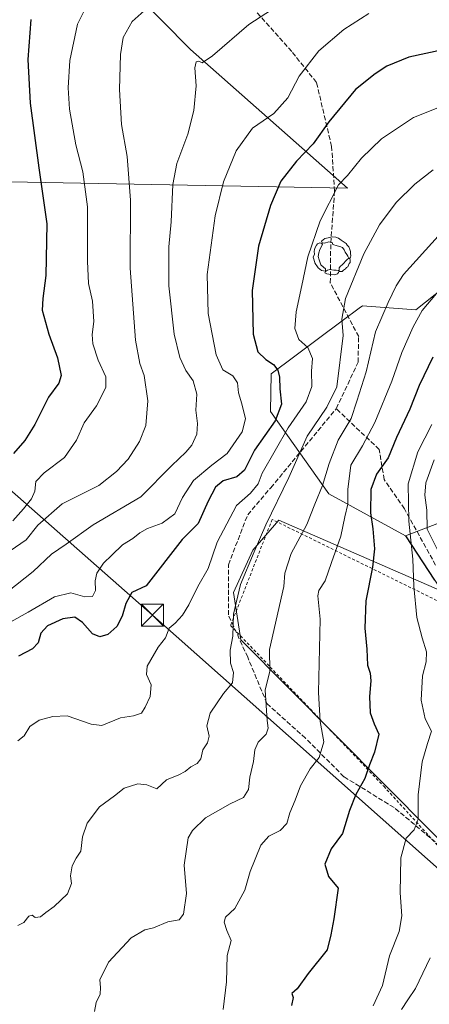
# Model space of a CAD drawing. Units: metres. Extents: x 613309 to 616737, y 4787209 to 4789584.
# Drawn here: x 614319 to 614460, y 4788396 to 4788734 of the extents above; entities that cross this region are included whole.
import ezdxf

# ---------------------------------------------------------------- set-up
doc = ezdxf.new("R2010")
doc.units = ezdxf.units.M
doc.header["$MEASUREMENT"] = 0
for name, pattern in [('DGN Style 2', [1.648017, 0.98881, -0.659207]), ('DGN Style 3', [2.307223, 1.648017, -0.659207]), ('DGN Style 4', [2.638475, 1.318413, -0.659207, 0.001648, -0.659207]), ('DGN Style 5', [1.153612, 0.494405, -0.659207])]:
    doc.linetypes.add(name, pattern=pattern)
for name, color, linetype, lineweight in [('Alambrada', 7, 'DGN Style 2', 0), ('Arbolado forestal CxS', 92, 'Continuous', 0), ('Curva de nivel maestra', 30, 'Continuous', 30), ('Curva de nivel normal', 30, 'Continuous', 0), ('Curva de nivel normal depresión', 30, 'DGN Style 5', 0), ('Pastizal CxS', 92, 'Continuous', 0), ('Pista pavimentada eje', 135, 'DGN Style 4', 0), ('Prado CxS', 92, 'Continuous', 0), ('Senda', 7, 'DGN Style 3', 0), ('Tendido', 6, 'Continuous', 0), ('Torre de tendido puntual', 7, 'Continuous', 0), ('Yacimiento arqueológico puntual', 7, 'Continuous', 0)]:
    doc.layers.add(name, color=color, linetype=linetype, lineweight=lineweight)

# ---------------------------------------------------------------- blocks, each defined once
blk = doc.blocks.new('*U10')
at = {"layer": 'Pastizal CxS', "color": 92, "linetype": 'Continuous', "lineweight": 0}
blk.add_polyline3d([(614461.4257, 4788541.5567, 607.7125), (614451.4143, 4788556.8273, 604.3921), (614471.4677, 4788564.4609, 619.9518)], dxfattribs=at)
blk = doc.blocks.new('*U17')
at = {"layer": 'Pastizal CxS', "color": 92, "linetype": 'Continuous', "lineweight": 0}
for points in [[(614464.9463, 4788642.2199, 594.4622), (614454.9389, 4788634.3973, 593.5214), (614436.6495, 4788635.7455, 586.9329), (614435.5267, 4788634.9105, 586.6653), (614429.7077, 4788630.5837, 585.0408), (614405.3281, 4788612.4553, 574.5321), (614405.0477, 4788599.4871, 573.4079), (614425.0693, 4788571.2669, 591.2227), (614451.4143, 4788556.8273, 604.3921), (614461.4257, 4788541.5567, 607.7125)], [(614463.9105, 4788537.8345, 608.3665), (614407.9839, 4788562.1905, 586.0113), (614398.9901, 4788551.9009, 584.3614), (614392.4363, 4788537.3145, 584.3443), (614394.9243, 4788521.1453, 585.9509), (614477.0187, 4788438.4337, 611.6743)]]:
    blk.add_polyline3d(points, dxfattribs=at)
blk.add_polyline3d([(614377.6241, 4788723.7183, 563.7411), (614338.2705, 4788763.7039, 550.0156), (614311.6119, 4788799.2469, 536.7618), (614283.6835, 4788830.3471, 524.7666), (614246.8685, 4788860.1777, 511.6792), (614224.6531, 4788875.4103, 505.0392), (614204.9763, 4788886.8347, 500.364), (614101.8123, 4788873.1545, 473.6139), (614110.1093, 4788848.5505, 474.1092), (614126.1033, 4788811.3921, 474.8573), (614138.4655, 4788765.2679, 476.6767), (614141.4965, 4788710.5821, 483.1898), (614142.0811, 4788709.9929, 483.3829), (614262.1047, 4788701.5021, 524.8315), (614266.5481, 4788679.2873, 527.4001), (614431.5767, 4788676.1165, 580.3967)], close=True, dxfattribs=at)
blk = doc.blocks.new('5TTEND')
at = {"layer": 'Curva de nivel normal depresión', "color": 7, "linetype": 'Continuous', "lineweight": 0}
for p, q in [((-0.375, 0.3754), (0.375, -0.3746)), ((0.372, 0.3784), (-0.372, -0.3776))]:
    blk.add_line(p, q, dxfattribs=at)
at = {"layer": 'Curva de nivel normal depresión', "color": 7, "linetype": 'Continuous', "lineweight": 0, "flags": 128}
blk.add_lwpolyline([(-0.375, -0.3746), (0.375, -0.3746), (0.375, 0.3754), (-0.375, 0.3754), (-0.372, -0.3776)], dxfattribs=at)
blk = doc.blocks.new('5YACIM')
at = {"layer": 'Pista pavimentada eje', "color": 252, "linetype": 'Continuous', "lineweight": 0, "flags": 128}
for points in [[(-0.355, 0.366), (-0.367, 0.405), (-0.446, 0.421), (-0.522, 0.394), (-0.554, 0.342), (-0.598, 0.266), (-0.63, 0.199), (-0.638, 0.127), (-0.63, 0.035), (-0.669, -0.064), (-0.65, -0.132), (-0.63, -0.215), (-0.61, -0.263), (-0.578, -0.323), (-0.546, -0.366), (-0.498, -0.434), (-0.442, -0.482), (-0.379, -0.526), (-0.319, -0.541), (-0.251, -0.545), (-0.243, -0.462), (-0.315, -0.406), (-0.41, -0.327), (-0.466, -0.163), (-0.494, -0.04), (-0.474, 0.079), (-0.442, 0.191)], [(0.613, -0.064), (0.621, -0.02), (0.617, 0.059), (0.613, 0.123), (0.593, 0.195), (0.554, 0.282), (0.498, 0.346), (0.458, 0.401), (0.394, 0.453), (0.295, 0.517), (0.203, 0.581), (0.111, 0.624), (-0.016, 0.628), (-0.156, 0.6), (-0.267, 0.569), (-0.383, 0.485), (-0.363, 0.429), (-0.283, 0.417), (-0.128, 0.457), (-0.02, 0.433), (0.004, 0.37), (0.155, 0.326), (0.251, 0.294), (0.334, 0.266), (0.39, 0.183), (0.434, 0.103), (0.482, 0.02), (0.518, -0.032), (0.546, -0.08), (0.601, -0.1)], [(0.331, -0.561), (0.366, -0.518), (0.41, -0.486), (0.442, -0.462), (0.478, -0.426), (0.518, -0.394), (0.542, -0.339), (0.562, -0.287), (0.601, -0.251), (0.601, -0.207), (0.601, -0.152), (0.593, -0.128), (0.558, -0.104), (0.494, -0.148), (0.442, -0.207), (0.382, -0.271), (0.331, -0.327), (0.263, -0.378), (0.219, -0.438), (0.219, -0.51), (0.239, -0.561)], [(-0.1, -0.494), (-0.183, -0.51), (-0.251, -0.557), (-0.267, -0.609), (-0.199, -0.645), (-0.06, -0.665), (0.072, -0.673), (0.163, -0.637), (0.203, -0.593), (0.219, -0.549), (0.203, -0.526), (0.123, -0.518), (0.036, -0.518)]]:
    blk.add_lwpolyline(points, close=True, dxfattribs=at)

msp = doc.modelspace()

# ---------------------------------------------------------------- linework, layer by layer
at = {"layer": 'Alambrada', "color": 7, "linetype": 'DGN Style 2', "lineweight": 0}
msp.add_polyline3d([(614750.2801, 4788619.8401, 662.5245), (614676.2101, 4788605.0101, 662.0967), (614577.7601, 4788571.8501, 651.5423), (614500.5901, 4788515.7201, 621.3972), (614405.6501, 4788562.4301, 586.1495), (614391.3901, 4788526.0401, 585.5456), (614443.9701, 4788470.8401, 602.4009), (614473.9401, 4788437.9401, 612.3255), (614487.8501, 4788425.8001, 615.2414), (614517.5301, 4788399.6901, 622.1374)], dxfattribs=at)
at = {"layer": 'Arbolado forestal CxS', "color": 92, "linetype": 'Continuous', "lineweight": 0}
msp.add_polyline3d([(614377.6241, 4788723.7183, 563.7411), (614431.5767, 4788676.1165, 580.3967), (614266.5481, 4788679.2873, 527.4001), (614262.1047, 4788701.5021, 524.8315), (614142.0811, 4788709.9929, 483.3829), (614141.4965, 4788710.5821, 483.1898), (614138.4655, 4788765.2679, 476.6767), (614126.1033, 4788811.3921, 474.8573), (614110.1093, 4788848.5505, 474.1092), (614101.8123, 4788873.1545, 473.6139), (614204.9763, 4788886.8347, 500.364), (614224.6531, 4788875.4103, 505.0392), (614246.8685, 4788860.1777, 511.6792), (614283.6835, 4788830.3471, 524.7666), (614311.6119, 4788799.2469, 536.7618), (614338.2705, 4788763.7039, 550.0156)], close=True, dxfattribs=at)
for points in [[(614431.5767, 4788676.1165, 580.3967), (614377.6241, 4788723.7183, 563.7411), (614338.2705, 4788763.7039, 550.0156), (614311.6119, 4788799.2469, 536.7618), (614283.6835, 4788830.3471, 524.7666), (614246.8685, 4788860.1777, 511.6792), (614224.6531, 4788875.4103, 505.0392), (614204.9763, 4788886.8347, 500.364), (614101.8123, 4788873.1545, 473.6139), (614110.1093, 4788848.5505, 474.1092), (614126.1033, 4788811.3921, 474.8573), (614138.4655, 4788765.2679, 476.6767), (614141.4965, 4788710.5821, 483.1898), (614142.0811, 4788709.9929, 483.3829), (614262.1047, 4788701.5021, 524.8315), (614266.5481, 4788679.2873, 527.4001), (614431.5767, 4788676.1165, 580.3967)], [(614470.7991, 4788780.9169, 561.7354), (614471.9153, 4788772.2009, 563.5617), (614475.6641, 4788743.6893, 568.8482), (614476.6107, 4788711.7805, 578.0543), (614492.8841, 4788677.6085, 588.7523), (614486.3749, 4788664.5907, 592.3084), (614476.6543, 4788660.2413, 592.2822), (614464.9463, 4788642.2199, 594.4622), (614454.9389, 4788634.3973, 593.5214), (614436.6495, 4788635.7455, 586.9329), (614435.5267, 4788634.9105, 586.6653), (614429.7077, 4788630.5837, 585.0408), (614405.3281, 4788612.4553, 574.5321), (614405.0477, 4788599.4871, 573.4079), (614425.0693, 4788571.2669, 591.2227), (614451.4143, 4788556.8273, 604.3921)], [(614842.8461, 4788735.2173, 651.6637), (614839.5305, 4788698.7463, 669.1289), (614824.6093, 4788687.1413, 669.2902), (614782.5429, 4788675.9853, 671.7972), (614740.0541, 4788677.1943, 664.8678), (614708.5523, 4788668.9045, 667.1312), (614686.5329, 4788664.5929, 663.2043), (614671.8869, 4788675.1697, 655.0631), (614656.5935, 4788663.4715, 649.1895), (614660.4963, 4788652.3885, 657.596), (614652.1835, 4788634.0905, 660.776), (614638.9191, 4788624.1433, 665.6461), (614619.0247, 4788622.4851, 664.167), (614599.1295, 4788612.5381, 661.2799), (614585.8651, 4788609.2227, 660.8993), (614575.9179, 4788614.1955, 657.4575), (614564.7795, 4788607.6439, 656.1925), (614553.8077, 4788601.1903, 649.6131), (614547.7333, 4788597.6173, 647.4251), (614523.8043, 4788579.9739, 640.5222), (614489.6311, 4788577.5333, 626.6985), (614471.4677, 4788564.4609, 619.9518), (614451.4143, 4788556.8273, 604.3921)], [(614471.4677, 4788564.4609, 619.9518), (614451.4143, 4788556.8273, 604.3921), (614425.0693, 4788571.2669, 591.2227), (614405.0477, 4788599.4871, 573.4079), (614405.3281, 4788612.4553, 574.5321), (614429.7077, 4788630.5837, 585.0408), (614435.5267, 4788634.9105, 586.6653), (614436.6495, 4788635.7455, 586.9329), (614454.9389, 4788634.3973, 593.5214), (614464.9463, 4788642.2199, 594.4622)]]:
    msp.add_polyline3d(points, dxfattribs=at)
at = {"layer": 'Curva de nivel maestra', "color": 30, "linetype": 'Continuous', "lineweight": 30, "flags": 128}
for points, elevation in [([(614322.78, 4788733.9901), (614321.82, 4788720.3301), (614322.54, 4788705.3301), (614325.54, 4788683.1401), (614328.28, 4788663.9001), (614327.96, 4788646.1501), (614326.96, 4788638.3101), (614326.66, 4788634.2201), (614329.02, 4788625.9801), (614331.97, 4788617.8801), (614333.18, 4788611.8301), (614332.44, 4788609.2201), (614328.83, 4788604.3501), (614324.12, 4788595.0101), (614320.75, 4788589.5501), (614316.88, 4788585.0201)], 550), ([(614464.24, 4788723.6801), (614452.56, 4788721.1201), (614445.04, 4788718.0001), (614441.03, 4788715.3501), (614434.24, 4788710.0001), (614425.13, 4788698.9201), (614419.78, 4788691.3501), (614414.05, 4788685.4001), (614408.68, 4788678.5901), (614405.04, 4788670.2101), (614400.98, 4788656.2501), (614398.76, 4788641.0701), (614399.11, 4788626.0101), (614400.72, 4788619.9101), (614403.5, 4788617.2801), (614406.08, 4788615.6501), (614407.59, 4788613.7001), (614408.16, 4788611.3201), (614408.28, 4788607.2501), (614408.82, 4788601.9901), (614406.72, 4788596.2701), (614399.54, 4788586.1601), (614396.2, 4788579.3001), (614393.53, 4788577.0001), (614388.87, 4788575.7301), (614386.16, 4788573.4901), (614383.71, 4788568.7201), (614380.24, 4788561.0201), (614374.79, 4788555.5201), (614362.44, 4788539.6901), (614357.51, 4788537.3801), (614355.4, 4788533.5601), (614354.13, 4788529.1801), (614352.37, 4788525.6901), (614349.19, 4788522.9201), (614346.48, 4788522.0801), (614343.92, 4788523.1601), (614340.58, 4788527.0501), (614337.88, 4788528.8801), (614333.8, 4788528.3601), (614328.57, 4788525.8801), (614326.26, 4788523.3601), (614325.32, 4788520.0901), (614323.41, 4788517.9801), (614318.53, 4788515.4801)], 575), ([(614460.86, 4788618.0901), (614456.12, 4788608.3601), (614452.92, 4788600.2801), (614448.34, 4788590.5401), (614445.53, 4788583.5201), (614441.47, 4788577.9801), (614439.49, 4788572.6901), (614439.42, 4788564.7201), (614440.27, 4788559.1501), (614440.76, 4788552.3901), (614440.14, 4788546.0201), (614437.87, 4788534.5301), (614437.46, 4788525.0601), (614438.21, 4788517.8701), (614438.37, 4788512.3601), (614439.26, 4788509.7001), (614439.54, 4788507.0301), (614439.06, 4788501.7001), (614439.27, 4788496.0801), (614440.7, 4788492.2301), (614442.31, 4788488.7501), (614440.76, 4788482.4901), (614439.06, 4788478.2101), (614437.47, 4788473.4901), (614434.4, 4788467.9801), (614432.17, 4788462.4701), (614429.77, 4788454.6501), (614425.94, 4788449.3801), (614423.79, 4788444.0401), (614424.95, 4788439.8801), (614428.33, 4788435.8501), (614426.83, 4788425.3101), (614425.83, 4788419.8601), (614424.54, 4788414.7101), (614417.99, 4788406.5201), (614414.24, 4788401.2801), (614412.42, 4788399.6601), (614412.86, 4788398.3001), (614412.27, 4788395.5801)], 600)]:
    msp.add_lwpolyline(points, dxfattribs=dict(at, elevation=elevation))
at = {"layer": 'Curva de nivel normal', "color": 30, "linetype": 'Continuous', "lineweight": 0, "flags": 128}
for points, elevation in [([(614314.76, 4788537.52), (614323.6, 4788544.54), (614329.88, 4788550.49), (614334.88, 4788553.98), (614344.2, 4788560.54), (614360.53, 4788570.14), (614371.26, 4788580.94), (614376.06, 4788585.47), (614378.12, 4788587.93), (614379.83, 4788591.75), (614380.02, 4788595.39), (614379.47, 4788599.94), (614379.81, 4788605.47), (614378.52, 4788610), (614376.02, 4788613.56), (614373.9, 4788617.96), (614372.04, 4788626.01), (614370.13, 4788642.65), (614370.16, 4788656.06), (614370.96, 4788664.56), (614371.5, 4788677.37), (614372.91, 4788684.58), (614376.67, 4788694.68), (614378.81, 4788702.82), (614379.54, 4788711.23), (614379.14, 4788717.45), (614379.54, 4788719.48), (614380.45, 4788719.7), (614381.59, 4788719.18), (614385.22, 4788721.6), (614397.63, 4788732.29), (614416.76, 4788744.83)], 565), ([(614345.97, 4788746.73), (614338.86, 4788732.43), (614336.16, 4788719.99), (614335.61, 4788710.57), (614336.08, 4788703.32), (614338.22, 4788691.02), (614340.62, 4788681.76), (614342.27, 4788669.76), (614342.21, 4788651.1), (614342.56, 4788643.37), (614344, 4788637.35), (614344.44, 4788630.35), (614343.84, 4788625.95), (614344.1, 4788622.67), (614345.96, 4788617.11), (614348.58, 4788611.39), (614348.54, 4788607.69), (614345.3, 4788601.39), (614341.07, 4788595.57), (614338.46, 4788589.68), (614334.4, 4788583.68), (614327.36, 4788578.38), (614324.55, 4788575.48), (614324.17, 4788572.14), (614323.06, 4788569.48), (614320.27, 4788566.09), (614316.64, 4788561.99)], 555), ([(614365.88, 4788740.82), (614357.56, 4788733.32), (614354.5, 4788727.89), (614353.63, 4788722.01), (614353.22, 4788710), (614353.89, 4788698), (614355.93, 4788687), (614356.99, 4788672), (614356.85, 4788648.65), (614358.73, 4788624.01), (614360.18, 4788615.92), (614361.7, 4788611.86), (614363.01, 4788603.16), (614362.29, 4788594.72), (614360.09, 4788589.19), (614356.25, 4788583.12), (614352.2, 4788578.83), (614346.2, 4788574.06), (614333.55, 4788567.81), (614325.24, 4788560.45), (614321.2, 4788555.45), (614313.87, 4788550.36)], 560), ([(614315.96, 4788527.25), (614321.9, 4788530.62), (614330.96, 4788535.82), (614336.48, 4788537.23), (614341.3, 4788535.82), (614343.99, 4788536), (614345, 4788538.03), (614344.84, 4788541.36), (614345.44, 4788544.02), (614347.72, 4788547.36), (614350.58, 4788550.12), (614354.23, 4788553.75), (614357.87, 4788555.84), (614360.2, 4788557.81), (614362.87, 4788559.27), (614367.94, 4788561.15), (614372.2, 4788564.31), (614374.82, 4788569.95), (614378.63, 4788575.75), (614384.95, 4788581.02), (614390.16, 4788585.01), (614395.37, 4788592.45), (614396.47, 4788596.92), (614395.24, 4788602.13), (614394.06, 4788605.85), (614393.81, 4788609.35), (614392.16, 4788611.68), (614388.67, 4788613.79), (614386.46, 4788618.95), (614383.67, 4788633.09), (614383.3, 4788646.5), (614386.11, 4788666.67), (614388.94, 4788678.34), (614393.32, 4788688.94), (614398.86, 4788696.77), (614406.26, 4788701.77), (614411, 4788707.11), (614414.89, 4788714.64), (614421.66, 4788723.31), (614430.23, 4788730.62), (614438.82, 4788736.15)], 570), ([(614464.85, 4788704.59), (614454.19, 4788700.38), (614443.19, 4788693.06), (614436.36, 4788686.5), (614431.55, 4788680.5), (614428.44, 4788677.34), (614422.12, 4788664.97), (614417.86, 4788652.62), (614415.9, 4788642.72), (614413.86, 4788633.74), (614413.4, 4788627.93), (614414.85, 4788624.18), (614417.96, 4788621.5), (614419.46, 4788617.71), (614419.22, 4788613.35), (614419.26, 4788608.04), (614417.29, 4788602.79), (614411.14, 4788593.88), (614402.19, 4788578.34), (614400.9, 4788574.7), (614398.22, 4788571.5), (614393.44, 4788567.16), (614386.83, 4788554.58), (614383.72, 4788545.61), (614380.08, 4788539.37), (614376.99, 4788533.06), (614374.86, 4788529.57), (614372.31, 4788526.83), (614370.29, 4788525.14), (614369.02, 4788521.82), (614366.56, 4788518.53), (614362.73, 4788512.08), (614362.47, 4788509.24), (614364.08, 4788505.66), (614363.77, 4788501.7), (614362.02, 4788498.03), (614360.83, 4788495.9), (614358.04, 4788495.04), (614353.53, 4788494.3), (614347.2, 4788491.74), (614343.54, 4788492.2), (614335.27, 4788495), (614330.35, 4788494.79), (614325.71, 4788493.57), (614322.5, 4788491.37), (614320.54, 4788488.19), (614318.29, 4788486.46)], 580), ([(614460.98, 4788682.4), (614454.6, 4788677.5), (614448.24, 4788671.22), (614442.47, 4788663.55), (614437.18, 4788653.65), (614430.83, 4788638.27), (614429.57, 4788631.14), (614430.06, 4788625.55), (614427.9, 4788607.96), (614424.48, 4788601.01), (614417.73, 4788591.02), (614411.36, 4788576.81), (614403.52, 4788560.63), (614399.5, 4788551.27), (614394.73, 4788540.1), (614392.43, 4788529.89), (614392.18, 4788522.32), (614391.27, 4788517.52), (614391.4, 4788513.1), (614392.35, 4788509.85), (614391.99, 4788506.28), (614388.97, 4788502.62), (614384.35, 4788495.87), (614383.19, 4788491.58), (614384.05, 4788488.03), (614383.42, 4788485.7), (614381.9, 4788483.37), (614381.2, 4788480.19), (614379.94, 4788478.65), (614377.68, 4788477.52), (614375.82, 4788475.89), (614373.6, 4788474.81), (614369.41, 4788473.03), (614366.02, 4788469.94), (614362.61, 4788471.29), (614359.55, 4788471.67), (614354.87, 4788470.15), (614351.53, 4788467.54), (614346.43, 4788463.73), (614342.12, 4788458.14), (614340.5, 4788453.45), (614339.94, 4788448.55), (614338.33, 4788446.11), (614336.97, 4788443.47), (614336.41, 4788440.04), (614336.73, 4788437.46), (614335.34, 4788433.91), (614330.81, 4788429.53), (614327.96, 4788427.54), (614326.13, 4788425.97), (614324.34, 4788425.82), (614323.24, 4788426.59), (614322.11, 4788426.28), (614320.43, 4788424.04), (614318.3, 4788423.03)], 585), ([(614462.61, 4788659.67), (614450.77, 4788646.49), (614448.18, 4788642.58), (614445.54, 4788636.89), (614441.09, 4788626.78), (614437.92, 4788613.15), (614434.77, 4788603.06), (614432.78, 4788597.08), (614428.35, 4788589.68), (614425.21, 4788581.68), (614422.97, 4788574.02), (614420.33, 4788567.69), (614417.57, 4788560.69), (614412.13, 4788550.69), (614409.96, 4788544.02), (614409.69, 4788539.36), (614404.74, 4788517.77), (614404.81, 4788510.32), (614403.26, 4788503.78), (614403.95, 4788493.37), (614404.28, 4788490.73), (614403.63, 4788488.67), (614400.86, 4788485.92), (614399.71, 4788483.37), (614399.22, 4788479.37), (614397.97, 4788473.98), (614397.57, 4788469.68), (614395.82, 4788466.98), (614391.2, 4788464.76), (614382.82, 4788459.98), (614378.29, 4788455.69), (614376.79, 4788453.12), (614375.39, 4788443.71), (614376.21, 4788434.04), (614375.23, 4788426.9), (614373.68, 4788424.97), (614369.87, 4788424.31), (614364.88, 4788422.24), (614361.91, 4788421.51), (614357.21, 4788418.75), (614349.48, 4788410.39), (614346.44, 4788404.36), (614346.74, 4788401.71), (614346.58, 4788399.5), (614345.28, 4788396.56), (614344.64, 4788393.51)], 590), ([(614462.03, 4788639.98), (614457.16, 4788634.17), (614454.11, 4788628.6), (614450.2, 4788619.71), (614446.76, 4788609.94), (614440.95, 4788595.68), (614436.72, 4788587.68), (614432.72, 4788581.02), (614431.68, 4788572.69), (614431.69, 4788567.69), (614430.6, 4788563.3), (614429.23, 4788556.69), (614426, 4788547.7), (614423.9, 4788541.37), (614421.63, 4788538.03), (614421.29, 4788536.24), (614422.09, 4788528.16), (614421.57, 4788503.03), (614422.09, 4788493.02), (614423.39, 4788486.11), (614421.84, 4788480.75), (614418.67, 4788476.78), (614415.41, 4788471.03), (614413.56, 4788466.03), (614411.75, 4788461.7), (614410.7, 4788458.03), (614408.41, 4788455.7), (614404.48, 4788453.71), (614401.72, 4788450.59), (614398.09, 4788441.6), (614396.27, 4788435.2), (614392.8, 4788428.88), (614389.69, 4788425.84), (614389.16, 4788424.16), (614390.15, 4788421.33), (614391.61, 4788417.88), (614390.25, 4788412.77), (614389.99, 4788403.71), (614388.83, 4788394.17)], 595), ([(614460.46, 4788595.01), (614455.7, 4788585.58), (614452.39, 4788574.67), (614452.62, 4788561.79), (614453.97, 4788548.84), (614454.33, 4788539.55), (614455.31, 4788528.81), (614457.15, 4788521.84), (614458.67, 4788516.96), (614458.55, 4788513.52), (614457.29, 4788508.7), (614456.86, 4788500.37), (614458.24, 4788494.03), (614460.36, 4788489.7), (614459.05, 4788485.54), (614457.21, 4788479.26), (614455.84, 4788467.86), (614455.82, 4788459.59), (614454.43, 4788455.87), (614451.72, 4788453.04), (614449.83, 4788446.26), (614449.62, 4788434.25), (614450.14, 4788426.38), (614449.26, 4788420.96), (614445.96, 4788412.58), (614443.49, 4788402.45), (614440.39, 4788395.46)], 605), ([(614461.26, 4788582.9), (614458.42, 4788574.97), (614458.11, 4788570.8), (614458.76, 4788565.56), (614458.85, 4788559.06), (614462.91, 4788551.05)], 610), ([(614459.86, 4788411.96), (614454.86, 4788401.44), (614452.19, 4788397.53), (614450.06, 4788394.2)], 610)]:
    msp.add_lwpolyline(points, dxfattribs=dict(at, elevation=elevation))
at = {"layer": 'Pastizal CxS', "color": 92, "linetype": 'Continuous', "lineweight": 0, "extrusion": (0.79117, 0.568, 0.226774), "elevation": 3206171.9502, "flags": 128}
msp.add_lwpolyline([(3531559.5415, -745906.1771), (3531541.2981, -745902.7679), (3531536.8253, -745902.0964)], dxfattribs=at)
at = {"layer": 'Pastizal CxS', "color": 92, "linetype": 'Continuous', "lineweight": 0}
for points in [[(614431.5767, 4788676.1165, 580.3967), (614377.6241, 4788723.7183, 563.7411), (614338.2705, 4788763.7039, 550.0156), (614311.6119, 4788799.2469, 536.7618), (614283.6835, 4788830.3471, 524.7666), (614246.8685, 4788860.1777, 511.6792), (614224.6531, 4788875.4103, 505.0392), (614204.9763, 4788886.8347, 500.364), (614101.8123, 4788873.1545, 473.6139), (614110.1093, 4788848.5505, 474.1092), (614126.1033, 4788811.3921, 474.8573), (614138.4655, 4788765.2679, 476.6767), (614141.4965, 4788710.5821, 483.1898), (614142.0811, 4788709.9929, 483.3829), (614262.1047, 4788701.5021, 524.8315), (614266.5481, 4788679.2873, 527.4001), (614431.5767, 4788676.1165, 580.3967)], [(614470.7991, 4788780.9169, 561.7354), (614471.9153, 4788772.2009, 563.5617), (614475.6641, 4788743.6893, 568.8482), (614476.6107, 4788711.7805, 578.0543), (614492.8841, 4788677.6085, 588.7523), (614486.3749, 4788664.5907, 592.3084), (614476.6543, 4788660.2413, 592.2822), (614464.9463, 4788642.2199, 594.4622), (614454.9389, 4788634.3973, 593.5214), (614436.6495, 4788635.7455, 586.9329), (614435.5267, 4788634.9105, 586.6653), (614429.7077, 4788630.5837, 585.0408), (614405.3281, 4788612.4553, 574.5321), (614405.0477, 4788599.4871, 573.4079), (614425.0693, 4788571.2669, 591.2227), (614451.4143, 4788556.8273, 604.3921)], [(614842.8461, 4788735.2173, 651.6637), (614839.5305, 4788698.7463, 669.1289), (614824.6093, 4788687.1413, 669.2902), (614782.5429, 4788675.9853, 671.7972), (614740.0541, 4788677.1943, 664.8678), (614708.5523, 4788668.9045, 667.1312), (614686.5329, 4788664.5929, 663.2043), (614671.8869, 4788675.1697, 655.0631), (614656.5935, 4788663.4715, 649.1895), (614660.4963, 4788652.3885, 657.596), (614652.1835, 4788634.0905, 660.776), (614638.9191, 4788624.1433, 665.6461), (614619.0247, 4788622.4851, 664.167), (614599.1295, 4788612.5381, 661.2799), (614585.8651, 4788609.2227, 660.8993), (614575.9179, 4788614.1955, 657.4575), (614564.7795, 4788607.6439, 656.1925), (614553.8077, 4788601.1903, 649.6131), (614547.7333, 4788597.6173, 647.4251), (614523.8043, 4788579.9739, 640.5222), (614489.6311, 4788577.5333, 626.6985), (614471.4677, 4788564.4609, 619.9518), (614451.4143, 4788556.8273, 604.3921)], [(614463.9105, 4788537.8345, 608.3665), (614407.9839, 4788562.1905, 586.0113), (614398.9901, 4788551.9009, 584.3614), (614392.4363, 4788537.3145, 584.3443), (614394.9243, 4788521.1453, 585.9509), (614477.0187, 4788438.4337, 611.6743), (614518.6881, 4788399.2547, 621.5661), (614572.8355, 4788426.4949, 628.7596), (614592.4051, 4788437.1171, 630.76), (614615.2399, 4788445.8549, 631.0115), (614618.6377, 4788447.1553, 630.8901)]]:
    msp.add_polyline3d(points, dxfattribs=at)
at = {"layer": 'Prado CxS', "color": 92, "linetype": 'Continuous', "lineweight": 0}
for points in [[(614749.7565, 4788482.3353, 623.7606), (614618.6377, 4788447.1553, 630.8901), (614615.2399, 4788445.8549, 631.0115), (614592.4051, 4788437.1171, 630.76), (614572.8355, 4788426.4949, 628.7596), (614518.6881, 4788399.2547, 621.5661), (614477.0187, 4788438.4337, 611.6743), (614394.9243, 4788521.1453, 585.9509), (614392.4363, 4788537.3145, 584.3443), (614398.9901, 4788551.9009, 584.3614), (614407.9839, 4788562.1905, 586.0113), (614463.9105, 4788537.8345, 608.3665), (614493.1875, 4788519.9025, 618.8875), (614503.7599, 4788518.0369, 622.338), (614542.6647, 4788546.5309, 639.9781), (614581.4993, 4788573.3869, 652.4482), (614671.6765, 4788605.1049, 662.2556), (614757.5011, 4788623.1411, 663.3626)], [(614463.9105, 4788537.8345, 608.3665), (614407.9839, 4788562.1905, 586.0113), (614398.9901, 4788551.9009, 584.3614), (614392.4363, 4788537.3145, 584.3443), (614394.9243, 4788521.1453, 585.9509), (614477.0187, 4788438.4337, 611.6743), (614518.6881, 4788399.2547, 621.5661), (614572.8355, 4788426.4949, 628.7596), (614592.4051, 4788437.1171, 630.76), (614615.2399, 4788445.8549, 631.0115), (614618.6377, 4788447.1553, 630.8901)]]:
    msp.add_polyline3d(points, dxfattribs=at)
at = {"layer": 'Senda', "color": 7, "linetype": 'DGN Style 3', "lineweight": 0}
for points in [[(614427.6781, 4788600.4479, 591.4931), (614435.1413, 4788616.3591, 606.9077), (614435.3659, 4788625.1943, 607.125), (614425.6263, 4788643.6373, 583.6417), (614425.7767, 4788657.3589, 582.3267), (614427.1101, 4788675.0997, 581.6344), (614426.0545, 4788690.5009, 577.5053), (614420.8767, 4788712.4643, 572.2636), (614412.3985, 4788723.0333, 569.223), (614395.9119, 4788741.5121, 565.447), (614384.2977, 4788753.5053, 560.3236), (614366.5387, 4788771.4693, 553.5944), (614353.4147, 4788784.7447, 548.8853), (614331.3073, 4788798.8357, 542.4519), (614319.0629, 4788812.5207, 536.6589), (614304.5309, 4788828.7619, 530.4589)], [(614522.1287, 4788389.453, 623.0957), (614492.4987, 4788414.5667, 616.7499), (614477.9467, 4788433.0875, 613.7593), (614463.3945, 4788450.2855, 607.8676), (614447.5195, 4788463.5147, 603.8031), (614430.3215, 4788474.0981, 598.853), (614417.0923, 4788487.3273, 593.7785), (614403.8631, 4788499.2335, 590.9739), (614397.2485, 4788515.1085, 587.7316), (614390.6339, 4788529.6607, 585.1319), (614390.6339, 4788546.8587, 583.229), (614397.2485, 4788564.0565, 582.9591), (614405.1861, 4788573.3171, 585.5749), (614427.6781, 4788600.4479, 591.4931)], [(614461.7755, 4788546.7237, 610.2047), (614451.0701, 4788566.0833, 610.3203), (614444.1117, 4788576.1083, 606.6108), (614442.4353, 4788586.4221, 607.6591), (614427.6781, 4788600.4479, 591.4931)]]:
    msp.add_polyline3d(points, dxfattribs=at)
at = {"layer": 'Tendido', "color": 6, "linetype": 'Continuous', "lineweight": 0}
msp.add_polyline3d([(614560.01, 4788356.52, 626.5697), (614474.17, 4788432.34, 613.9613), (614364.57, 4788529.55, 579.9408), (614213.21, 4788662.74, 514.4808), (614129.4, 4788737.43, 479.9449), (614004.05, 4788848.82, 440.7104), (613854.51, 4788980.42, 414.5602), (613683.73, 4789132.99, 414.9704), (613540.35, 4789259.19, 381.4958), (613406.78, 4789377.55, 360.2566), (613365.23, 4789414.22, 354.6454)], dxfattribs=at)

# ---------------------------------------------------------------- block references
at = {"layer": 'Pastizal CxS', "color": 92, "linetype": 'Continuous', "lineweight": 0}
for name in ['*U17', '*U10']:
    msp.add_blockref(name, (0, 0), dxfattribs=at)
at = {"layer": 'Torre de tendido puntual', "color": 7, "linetype": 'Continuous', "lineweight": 0, "xscale": 10, "yscale": 10, "zscale": 10}
msp.add_blockref('5TTEND', (614364.57, 4788529.55, 579.9408), dxfattribs=at)
at = {"layer": 'Yacimiento arqueológico puntual', "color": 7, "linetype": 'Continuous', "lineweight": 0, "xscale": 10, "yscale": 10, "zscale": 10}
msp.add_blockref('5YACIM', (614426.44, 4788653.13), dxfattribs=at)

doc.saveas('drawing.dxf')
